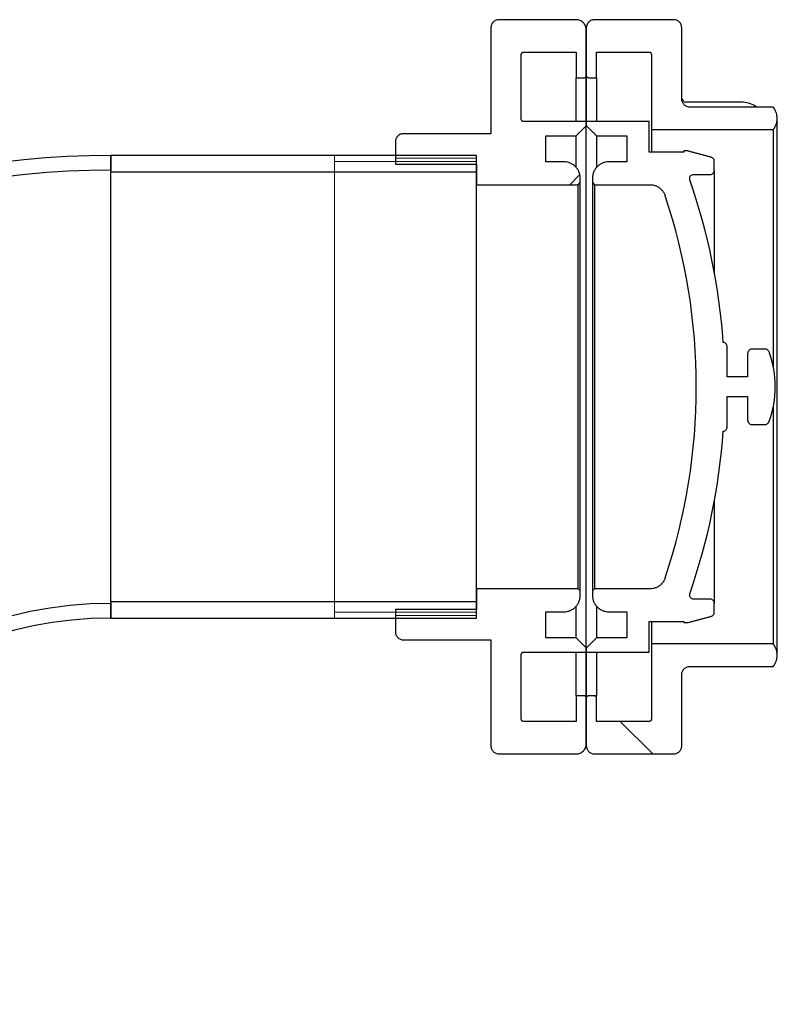
# Model space of a CAD drawing. Units: millimetres. Extents: x -4017 to 26917, y -810 to 8910.
# Drawn here: x -2500 to -2481, y 3511 to 3535 of the extents above; entities that cross this region are included whole.
import ezdxf

# ---------------------------------------------------------------- set-up
doc = ezdxf.new("R2010")
doc.units = ezdxf.units.MM
doc.header["$LTSCALE"] = 10
for name, color, linetype, lineweight in [('Schraffur (ISO)', 7, 'Continuous', 18), ('Sichtbar (ISO)', 7, 'Continuous', 25), ('Sichtbar schmal (ISO)', 7, 'Continuous', 18), ('Verdeckt (ISO)', 7, 'Continuous', 18)]:
    doc.layers.add(name, color=color, linetype=linetype, lineweight=lineweight)

msp = doc.modelspace()

# ---------------------------------------------------------------- hatches: boundary and pattern name
at = {"layer": 'Schraffur (ISO)'}
h = msp.add_hatch(dxfattribs=at)
h.set_pattern_fill('ANSI31', color=256, scale=254, style=0)
h.set_pattern_definition([(45, (0, 0), (-22.45064, 22.45064), [])])
edge = h.paths.add_edge_path()
edge.add_line((-2486.159, 3531.315), (-2486.609, 3531.315))
edge.add_line((-2486.609, 3531.315), (-2486.609, 3531.958))
edge.add_line((-2486.609, 3531.958), (-2485.859, 3531.958))
edge.add_line((-2485.859, 3531.958), (-2485.609, 3532.208))
edge.add_line((-2485.609, 3532.208), (-2485.609, 3532.209))
edge.add_line((-2485.609, 3532.209), (-2485.609, 3532.309))
edge.add_line((-2485.609, 3532.309), (-2487.159, 3532.309))
edge.add_spline(control_points=[(-2487.159, 3532.309), (-2487.165, 3532.309), (-2487.172, 3532.31), (-2487.183, 3532.315), (-2487.19, 3532.319), (-2487.198, 3532.328), (-2487.202, 3532.334), (-2487.207, 3532.345), (-2487.209, 3532.353), (-2487.209, 3532.359)], knot_values=[0.14831, 0.14831, 0.14831, 0.14831, 0.166805, 0.166805, 0.185327, 0.185327, 0.203883, 0.203883, 0.222465, 0.222465, 0.222465, 0.222465], degree=3, periodic=0)
edge.add_line((-2487.209, 3532.359), (-2487.209, 3533.963))
edge.add_spline(control_points=[(-2487.209, 3533.963), (-2487.209, 3533.969), (-2487.207, 3533.976), (-2487.202, 3533.987), (-2487.198, 3533.994), (-2487.19, 3534.002), (-2487.183, 3534.006), (-2487.172, 3534.011), (-2487.165, 3534.013), (-2487.159, 3534.013)], knot_values=[-0.074117, -0.074117, -0.074117, -0.074117, -0.055559, -0.055559, -0.03702, -0.03702, -0.018501, -0.018501, 0, 0, 0, 0], degree=3, periodic=0)
edge.add_line((-2487.159, 3534.013), (-2485.859, 3534.013))
edge.add_line((-2485.859, 3534.013), (-2485.859, 3533.386))
edge.add_line((-2485.859, 3533.386), (-2485.659, 3533.386))
edge.add_spline(control_points=[(-2485.659, 3533.386), (-2485.652, 3533.386), (-2485.645, 3533.388), (-2485.634, 3533.393), (-2485.628, 3533.397), (-2485.619, 3533.405), (-2485.615, 3533.412), (-2485.61, 3533.423), (-2485.609, 3533.43), (-2485.609, 3533.436)], knot_values=[0.148254, 0.148254, 0.148254, 0.148254, 0.166753, 0.166753, 0.185273, 0.185273, 0.203817, 0.203817, 0.222381, 0.222381, 0.222381, 0.222381], degree=3, periodic=0)
edge.add_line((-2485.609, 3533.436), (-2485.609, 3534.564))
edge.add_spline(control_points=[(-2485.609, 3534.564), (-2485.609, 3534.594), (-2485.616, 3534.631), (-2485.64, 3534.688), (-2485.66, 3534.719), (-2485.704, 3534.762), (-2485.735, 3534.783), (-2485.792, 3534.807), (-2485.828, 3534.814), (-2485.859, 3534.814)], knot_values=[-0.370533, -0.370533, -0.370533, -0.370533, -0.277777, -0.277777, -0.185101, -0.185101, -0.092514, -0.092514, 0, 0, 0, 0], degree=3, periodic=0)
edge.add_line((-2485.859, 3534.814), (-2487.759, 3534.814))
edge.add_spline(control_points=[(-2487.759, 3534.814), (-2487.783, 3534.814), (-2487.812, 3534.808), (-2487.858, 3534.789), (-2487.883, 3534.773), (-2487.917, 3534.738), (-2487.934, 3534.713), (-2487.953, 3534.667), (-2487.959, 3534.638), (-2487.959, 3534.614)], knot_values=[0, 0, 0, 0, 0.074011, 0.074011, 0.148081, 0.148081, 0.222222, 0.222222, 0.296425, 0.296425, 0.296425, 0.296425], degree=3, periodic=0)
edge.add_line((-2487.959, 3534.614), (-2487.959, 3532.008))
edge.add_line((-2487.959, 3532.008), (-2490.109, 3532.008))
edge.add_spline(control_points=[(-2490.109, 3532.008), (-2490.133, 3532.008), (-2490.162, 3532.002), (-2490.208, 3531.983), (-2490.233, 3531.967), (-2490.267, 3531.932), (-2490.284, 3531.907), (-2490.303, 3531.861), (-2490.309, 3531.832), (-2490.309, 3531.807)], knot_values=[0, 0, 0, 0, 0.073971, 0.073971, 0.148063, 0.148063, 0.222308, 0.222308, 0.296687, 0.296687, 0.296687, 0.296687], degree=3, periodic=0)
edge.add_line((-2490.309, 3531.807), (-2490.309, 3531.471))
edge.add_line((-2490.309, 3531.471), (-2490.309, 3531.407))
edge.add_line((-2490.309, 3531.407), (-2490.309, 3531.322))
edge.add_line((-2490.309, 3531.322), (-2490.309, 3531.259))
edge.add_line((-2490.309, 3531.259), (-2488.309, 3531.259))
edge.add_line((-2488.309, 3531.259), (-2488.309, 3531.069))
edge.add_line((-2488.309, 3531.069), (-2488.309, 3530.753))
edge.add_line((-2488.309, 3530.753), (-2485.809, 3530.753))
edge.add_line((-2485.809, 3530.753), (-2485.759, 3530.803))
edge.add_line((-2485.759, 3530.803), (-2485.759, 3530.913))
edge.add_spline(control_points=[(-2485.759, 3530.913), (-2485.759, 3530.938), (-2485.761, 3530.965), (-2485.772, 3531.019), (-2485.78, 3531.045), (-2485.799, 3531.09), (-2485.811, 3531.114), (-2485.841, 3531.159), (-2485.859, 3531.18), (-2485.893, 3531.215), (-2485.914, 3531.233), (-2485.959, 3531.263), (-2485.983, 3531.275), (-2486.029, 3531.294), (-2486.054, 3531.302), (-2486.107, 3531.313), (-2486.134, 3531.315), (-2486.159, 3531.315)], knot_values=[-0.593699, -0.593699, -0.593699, -0.593699, -0.519202, -0.519202, -0.444704, -0.444704, -0.370401, -0.370401, -0.296098, -0.296098, -0.221997, -0.221997, -0.147895, -0.147895, -0.073948, -0.073948, 0, 0, 0, 0], degree=3, periodic=0)
edge = h.paths.add_edge_path()
edge.add_line((-2486.609, 3520.24), (-2486.159, 3520.24))
edge.add_spline(control_points=[(-2486.159, 3520.24), (-2486.134, 3520.24), (-2486.107, 3520.243), (-2486.054, 3520.253), (-2486.029, 3520.261), (-2485.983, 3520.28), (-2485.959, 3520.293), (-2485.914, 3520.323), (-2485.893, 3520.34), (-2485.859, 3520.375), (-2485.841, 3520.396), (-2485.811, 3520.441), (-2485.799, 3520.465), (-2485.78, 3520.511), (-2485.772, 3520.537), (-2485.761, 3520.59), (-2485.759, 3520.617), (-2485.759, 3520.642)], knot_values=[0, 0, 0, 0, 0.073948, 0.073948, 0.147895, 0.147895, 0.221997, 0.221997, 0.296098, 0.296098, 0.370401, 0.370401, 0.444704, 0.444704, 0.519202, 0.519202, 0.593699, 0.593699, 0.593699, 0.593699], degree=3, periodic=0)
edge.add_line((-2485.759, 3520.642), (-2485.759, 3520.753))
edge.add_line((-2485.759, 3520.753), (-2485.809, 3520.803))
edge.add_line((-2485.809, 3520.803), (-2488.309, 3520.803))
edge.add_line((-2488.309, 3520.803), (-2488.309, 3520.486))
edge.add_line((-2488.309, 3520.486), (-2488.309, 3520.297))
edge.add_line((-2488.309, 3520.297), (-2490.309, 3520.297))
edge.add_line((-2490.309, 3520.297), (-2490.309, 3520.233))
edge.add_line((-2490.309, 3520.233), (-2490.309, 3520.149))
edge.add_line((-2490.309, 3520.149), (-2490.309, 3520.085))
edge.add_line((-2490.309, 3520.085), (-2490.309, 3519.748))
edge.add_spline(control_points=[(-2490.309, 3519.748), (-2490.309, 3519.724), (-2490.303, 3519.694), (-2490.284, 3519.649), (-2490.267, 3519.624), (-2490.233, 3519.589), (-2490.208, 3519.573), (-2490.162, 3519.554), (-2490.133, 3519.548), (-2490.109, 3519.548)], knot_values=[-0.296687, -0.296687, -0.296687, -0.296687, -0.222308, -0.222308, -0.148063, -0.148063, -0.073971, -0.073971, 0, 0, 0, 0], degree=3, periodic=0)
edge.add_line((-2490.109, 3519.548), (-2487.959, 3519.548))
edge.add_line((-2487.959, 3519.548), (-2487.959, 3516.942))
edge.add_spline(control_points=[(-2487.959, 3516.942), (-2487.959, 3516.917), (-2487.953, 3516.888), (-2487.934, 3516.842), (-2487.917, 3516.818), (-2487.883, 3516.783), (-2487.858, 3516.766), (-2487.812, 3516.747), (-2487.783, 3516.742), (-2487.759, 3516.742)], knot_values=[-0.296425, -0.296425, -0.296425, -0.296425, -0.222222, -0.222222, -0.148081, -0.148081, -0.074011, -0.074011, 0, 0, 0, 0], degree=3, periodic=0)
edge.add_line((-2487.759, 3516.742), (-2485.859, 3516.742))
edge.add_spline(control_points=[(-2485.859, 3516.742), (-2485.828, 3516.742), (-2485.792, 3516.749), (-2485.735, 3516.772), (-2485.704, 3516.793), (-2485.66, 3516.837), (-2485.64, 3516.868), (-2485.616, 3516.925), (-2485.609, 3516.961), (-2485.609, 3516.992)], knot_values=[0, 0, 0, 0, 0.092514, 0.092514, 0.185101, 0.185101, 0.277777, 0.277777, 0.370533, 0.370533, 0.370533, 0.370533], degree=3, periodic=0)
edge.add_line((-2485.609, 3516.992), (-2485.609, 3518.119))
edge.add_spline(control_points=[(-2485.609, 3518.119), (-2485.609, 3518.125), (-2485.61, 3518.133), (-2485.615, 3518.144), (-2485.619, 3518.15), (-2485.628, 3518.159), (-2485.634, 3518.163), (-2485.645, 3518.168), (-2485.652, 3518.169), (-2485.659, 3518.169)], knot_values=[0.074127, 0.074127, 0.074127, 0.074127, 0.092691, 0.092691, 0.111235, 0.111235, 0.129755, 0.129755, 0.148254, 0.148254, 0.148254, 0.148254], degree=3, periodic=0)
edge.add_line((-2485.659, 3518.169), (-2485.859, 3518.169))
edge.add_line((-2485.859, 3518.169), (-2485.859, 3517.543))
edge.add_line((-2485.859, 3517.543), (-2487.159, 3517.543))
edge.add_spline(control_points=[(-2487.159, 3517.543), (-2487.165, 3517.543), (-2487.172, 3517.544), (-2487.183, 3517.549), (-2487.19, 3517.553), (-2487.198, 3517.562), (-2487.202, 3517.568), (-2487.207, 3517.58), (-2487.209, 3517.587), (-2487.209, 3517.593)], knot_values=[0, 0, 0, 0, 0.018501, 0.018501, 0.03702, 0.03702, 0.055559, 0.055559, 0.074117, 0.074117, 0.074117, 0.074117], degree=3, periodic=0)
edge.add_line((-2487.209, 3517.593), (-2487.209, 3519.197))
edge.add_spline(control_points=[(-2487.209, 3519.197), (-2487.209, 3519.203), (-2487.207, 3519.21), (-2487.202, 3519.222), (-2487.198, 3519.228), (-2487.19, 3519.237), (-2487.183, 3519.241), (-2487.172, 3519.245), (-2487.165, 3519.247), (-2487.159, 3519.247)], knot_values=[0.074154, 0.074154, 0.074154, 0.074154, 0.092737, 0.092737, 0.111292, 0.111292, 0.129815, 0.129815, 0.14831, 0.14831, 0.14831, 0.14831], degree=3, periodic=0)
edge.add_line((-2487.159, 3519.247), (-2485.609, 3519.247))
edge.add_line((-2485.609, 3519.247), (-2485.609, 3519.347))
edge.add_line((-2485.609, 3519.347), (-2485.609, 3519.347))
edge.add_line((-2485.609, 3519.347), (-2485.859, 3519.598))
edge.add_line((-2485.859, 3519.598), (-2486.609, 3519.598))
edge.add_line((-2486.609, 3519.598), (-2486.609, 3520.24))
h = msp.add_hatch(dxfattribs=at)
h.set_pattern_fill('ANSI31', color=256, scale=254, angle=90, style=0)
h.set_pattern_definition([(135, (0, 0), (-22.45064, -22.45064), [])])
edge = h.paths.add_edge_path()
edge.add_spline(control_points=[(-2484.059, 3534.013), (-2484.052, 3534.013), (-2484.045, 3534.011), (-2484.034, 3534.006), (-2484.028, 3534.002), (-2484.019, 3533.994), (-2484.015, 3533.987), (-2484.01, 3533.976), (-2484.009, 3533.969), (-2484.009, 3533.963)], knot_values=[0, 0, 0, 0, 0.018501, 0.018501, 0.03702, 0.03702, 0.055559, 0.055559, 0.074117, 0.074117, 0.074117, 0.074117], degree=3, periodic=0)
edge.add_line((-2484.009, 3533.963), (-2484.009, 3532.108))
edge.add_line((-2484.009, 3532.108), (-2481.01, 3532.108))
edge.add_spline(control_points=[(-2481.01, 3532.108), (-2480.999, 3532.12), (-2480.989, 3532.134), (-2480.964, 3532.171), (-2480.951, 3532.197), (-2480.931, 3532.245), (-2480.922, 3532.273), (-2480.911, 3532.329), (-2480.909, 3532.358), (-2480.909, 3532.41), (-2480.911, 3532.439), (-2480.922, 3532.495), (-2480.931, 3532.523), (-2480.951, 3532.571), (-2480.964, 3532.597), (-2480.989, 3532.634), (-2480.999, 3532.647), (-2481.01, 3532.66)], knot_values=[1.605989, 1.605989, 1.605989, 1.605989, 1.651461, 1.651461, 1.730208, 1.730208, 1.80906, 1.80906, 1.887912, 1.887912, 1.96675, 1.96675, 2.045588, 2.045588, 2.124303, 2.124303, 2.169781, 2.169781, 2.169781, 2.169781], degree=3, periodic=0)
edge.add_line((-2481.01, 3532.66), (-2483.059, 3532.66))
edge.add_spline(control_points=[(-2483.059, 3532.66), (-2483.083, 3532.66), (-2483.112, 3532.665), (-2483.158, 3532.684), (-2483.183, 3532.701), (-2483.218, 3532.736), (-2483.234, 3532.761), (-2483.253, 3532.806), (-2483.259, 3532.835), (-2483.259, 3532.86)], knot_values=[0.593123, 0.593123, 0.593123, 0.593123, 0.667158, 0.667158, 0.741292, 0.741292, 0.815447, 0.815447, 0.889693, 0.889693, 0.889693, 0.889693], degree=3, periodic=0)
edge.add_line((-2483.259, 3532.86), (-2483.259, 3534.614))
edge.add_spline(control_points=[(-2483.259, 3534.614), (-2483.259, 3534.638), (-2483.264, 3534.667), (-2483.283, 3534.713), (-2483.3, 3534.738), (-2483.335, 3534.773), (-2483.359, 3534.789), (-2483.405, 3534.808), (-2483.434, 3534.814), (-2483.459, 3534.814)], knot_values=[-0.296425, -0.296425, -0.296425, -0.296425, -0.222251, -0.222251, -0.148139, -0.148139, -0.074041, -0.074041, 0, 0, 0, 0], degree=3, periodic=0)
edge.add_line((-2483.459, 3534.814), (-2485.409, 3534.814))
edge.add_spline(control_points=[(-2485.409, 3534.814), (-2485.433, 3534.814), (-2485.462, 3534.808), (-2485.508, 3534.789), (-2485.533, 3534.773), (-2485.567, 3534.738), (-2485.584, 3534.713), (-2485.603, 3534.667), (-2485.609, 3534.638), (-2485.609, 3534.614)], knot_values=[0, 0, 0, 0, 0.074011, 0.074011, 0.148081, 0.148081, 0.222222, 0.222222, 0.296425, 0.296425, 0.296425, 0.296425], degree=3, periodic=0)
edge.add_line((-2485.609, 3534.614), (-2485.609, 3534.564))
edge.add_line((-2485.609, 3534.564), (-2485.609, 3533.436))
edge.add_spline(control_points=[(-2485.609, 3533.436), (-2485.609, 3533.43), (-2485.607, 3533.423), (-2485.602, 3533.412), (-2485.598, 3533.405), (-2485.59, 3533.397), (-2485.583, 3533.393), (-2485.572, 3533.388), (-2485.565, 3533.386), (-2485.559, 3533.386)], knot_values=[0.074127, 0.074127, 0.074127, 0.074127, 0.092691, 0.092691, 0.111235, 0.111235, 0.129755, 0.129755, 0.148254, 0.148254, 0.148254, 0.148254], degree=3, periodic=0)
edge.add_line((-2485.559, 3533.386), (-2485.359, 3533.386))
edge.add_line((-2485.359, 3533.386), (-2485.359, 3534.013))
edge.add_line((-2485.359, 3534.013), (-2484.059, 3534.013))
edge = h.paths.add_edge_path()
edge.add_spline(control_points=[(-2485.559, 3518.169), (-2485.565, 3518.169), (-2485.572, 3518.168), (-2485.583, 3518.163), (-2485.59, 3518.159), (-2485.598, 3518.15), (-2485.602, 3518.144), (-2485.607, 3518.133), (-2485.609, 3518.125), (-2485.609, 3518.119)], knot_values=[0.148254, 0.148254, 0.148254, 0.148254, 0.166753, 0.166753, 0.185273, 0.185273, 0.203817, 0.203817, 0.222381, 0.222381, 0.222381, 0.222381], degree=3, periodic=0)
edge.add_line((-2485.609, 3518.119), (-2485.609, 3516.992))
edge.add_line((-2485.609, 3516.992), (-2485.609, 3516.942))
edge.add_spline(control_points=[(-2485.609, 3516.942), (-2485.609, 3516.917), (-2485.603, 3516.888), (-2485.584, 3516.842), (-2485.567, 3516.818), (-2485.533, 3516.783), (-2485.508, 3516.766), (-2485.462, 3516.747), (-2485.433, 3516.742), (-2485.409, 3516.742)], knot_values=[-0.296425, -0.296425, -0.296425, -0.296425, -0.222222, -0.222222, -0.148081, -0.148081, -0.074011, -0.074011, 0, 0, 0, 0], degree=3, periodic=0)
edge.add_line((-2485.409, 3516.742), (-2483.459, 3516.742))
edge.add_spline(control_points=[(-2483.459, 3516.742), (-2483.434, 3516.742), (-2483.405, 3516.747), (-2483.359, 3516.766), (-2483.335, 3516.783), (-2483.3, 3516.818), (-2483.283, 3516.842), (-2483.264, 3516.888), (-2483.259, 3516.917), (-2483.259, 3516.942)], knot_values=[0, 0, 0, 0, 0.074041, 0.074041, 0.148139, 0.148139, 0.222251, 0.222251, 0.296425, 0.296425, 0.296425, 0.296425], degree=3, periodic=0)
edge.add_line((-2483.259, 3516.942), (-2483.259, 3518.695))
edge.add_spline(control_points=[(-2483.259, 3518.695), (-2483.259, 3518.72), (-2483.253, 3518.749), (-2483.234, 3518.795), (-2483.218, 3518.82), (-2483.183, 3518.855), (-2483.158, 3518.871), (-2483.112, 3518.89), (-2483.083, 3518.896), (-2483.059, 3518.896)], knot_values=[0.296553, 0.296553, 0.296553, 0.296553, 0.370798, 0.370798, 0.444954, 0.444954, 0.519088, 0.519088, 0.593123, 0.593123, 0.593123, 0.593123], degree=3, periodic=0)
edge.add_line((-2483.059, 3518.896), (-2481.01, 3518.896))
edge.add_spline(control_points=[(-2481.01, 3518.896), (-2480.999, 3518.908), (-2480.989, 3518.921), (-2480.964, 3518.959), (-2480.951, 3518.984), (-2480.931, 3519.033), (-2480.922, 3519.06), (-2480.911, 3519.117), (-2480.909, 3519.145), (-2480.909, 3519.198), (-2480.911, 3519.227), (-2480.922, 3519.283), (-2480.931, 3519.31), (-2480.951, 3519.359), (-2480.964, 3519.384), (-2480.989, 3519.422), (-2480.999, 3519.435), (-2481.01, 3519.447)], knot_values=[0.347369, 0.347369, 0.347369, 0.347369, 0.392847, 0.392847, 0.471562, 0.471562, 0.5504, 0.5504, 0.629238, 0.629238, 0.70809, 0.70809, 0.786942, 0.786942, 0.865689, 0.865689, 0.911161, 0.911161, 0.911161, 0.911161], degree=3, periodic=0)
edge.add_line((-2481.01, 3519.447), (-2484.009, 3519.447))
edge.add_line((-2484.009, 3519.447), (-2484.009, 3517.593))
edge.add_spline(control_points=[(-2484.009, 3517.593), (-2484.009, 3517.587), (-2484.01, 3517.58), (-2484.015, 3517.568), (-2484.019, 3517.562), (-2484.028, 3517.553), (-2484.034, 3517.549), (-2484.045, 3517.544), (-2484.052, 3517.543), (-2484.059, 3517.543)], knot_values=[-0.074117, -0.074117, -0.074117, -0.074117, -0.055559, -0.055559, -0.03702, -0.03702, -0.018501, -0.018501, 0, 0, 0, 0], degree=3, periodic=0)
edge.add_line((-2484.059, 3517.543), (-2485.359, 3517.543))
edge.add_line((-2485.359, 3517.543), (-2485.359, 3518.169))
edge.add_line((-2485.359, 3518.169), (-2485.559, 3518.169))
h = msp.add_hatch(dxfattribs=at)
h.set_pattern_fill('ANSI31', color=256, scale=254, angle=15, style=0)
h.set_pattern_definition([(60, (0, 0), (-27.4963, 15.875), [])])
h.paths.add_polyline_path([(-2497.309, 3520.085), (-2490.309, 3520.085), (-2488.309, 3520.085), (-2488.309, 3520.149), (-2488.309, 3520.233), (-2488.309, 3520.297), (-2488.309, 3520.486), (-2497.309, 3520.486), (-2497.309, 3520.446)])
h.paths.add_polyline_path([(-2488.309, 3531.471), (-2490.309, 3531.471), (-2497.309, 3531.471), (-2497.309, 3531.109), (-2497.309, 3531.069), (-2488.309, 3531.069), (-2488.309, 3531.259), (-2488.309, 3531.322), (-2488.309, 3531.407)])

# ---------------------------------------------------------------- linework, layer by layer
at = {"layer": 'Sichtbar (ISO)'}
for p, q in [((-2487.959, 3534.614), (-2487.959, 3532.008)), ((-2485.859, 3534.814), (-2487.759, 3534.814)), ((-2485.609, 3534.614), (-2485.609, 3533.436)), ((-2483.459, 3534.814), (-2485.409, 3534.814)), ((-2483.259, 3532.86), (-2483.259, 3534.614)), ((-2485.609, 3533.436), (-2485.609, 3534.564)), ((-2487.209, 3532.359), (-2487.209, 3533.963)), ((-2487.159, 3534.013), (-2485.859, 3534.013)), ((-2485.859, 3534.013), (-2485.859, 3533.386)), ((-2485.359, 3533.386), (-2485.359, 3534.013)), ((-2485.359, 3534.013), (-2484.059, 3534.013)), ((-2484.009, 3533.963), (-2484.009, 3532.108)), ((-2485.609, 3532.309), (-2485.609, 3533.436)), ((-2485.609, 3533.436), (-2485.609, 3532.309)), ((-2485.859, 3533.386), (-2485.659, 3533.386)), ((-2485.859, 3532.309), (-2485.859, 3533.386)), ((-2485.559, 3533.386), (-2485.359, 3533.386)), ((-2485.359, 3533.386), (-2485.359, 3532.309)), ((-2481.809, 3532.786), (-2483.159, 3532.786)), ((-2481.01, 3532.66), (-2483.059, 3532.66)), ((-2485.609, 3532.309), (-2487.159, 3532.309)), ((-2485.609, 3532.208), (-2485.609, 3532.309)), ((-2484.059, 3532.309), (-2485.609, 3532.309)), ((-2485.609, 3532.309), (-2485.609, 3532.209)), ((-2485.609, 3519.347), (-2485.609, 3532.208)), ((-2484.059, 3531.557), (-2484.059, 3532.309)), ((-2480.909, 3519.172), (-2480.909, 3532.384)), ((-2487.959, 3532.008), (-2490.109, 3532.008)), ((-2486.609, 3531.315), (-2486.609, 3531.958)), ((-2486.609, 3531.958), (-2485.859, 3531.958)), ((-2485.859, 3531.179), (-2485.859, 3531.958)), ((-2485.359, 3531.958), (-2484.609, 3531.958)), ((-2485.359, 3531.958), (-2485.359, 3531.18)), ((-2484.609, 3531.958), (-2484.609, 3531.316)), ((-2484.009, 3532.108), (-2481.01, 3532.108)), ((-2484.009, 3532.108), (-2484.009, 3531.557)), ((-2481.01, 3532.108), (-2481.01, 3526.279)), ((-2490.309, 3531.807), (-2490.309, 3531.259)), ((-2497.309, 3531.109), (-2497.309, 3531.471)), ((-2488.309, 3531.471), (-2497.309, 3531.471)), ((-2497.309, 3531.471), (-2497.309, 3531.069)), ((-2488.309, 3531.069), (-2488.309, 3531.471)), ((-2483.209, 3531.557), (-2484.059, 3531.557)), ((-2483.109, 3531.582), (-2483.209, 3531.582)), ((-2483.209, 3531.582), (-2483.209, 3531.557)), ((-2490.309, 3531.259), (-2488.309, 3531.259)), ((-2488.309, 3520.149), (-2488.309, 3531.407)), ((-2488.309, 3531.259), (-2488.309, 3530.753)), ((-2486.159, 3531.315), (-2486.609, 3531.315)), ((-2484.609, 3531.316), (-2485.059, 3531.316)), ((-2482.459, 3531.105), (-2482.459, 3531.33)), ((-2497.309, 3531.069), (-2488.309, 3531.069)), ((-2497.309, 3520.486), (-2497.309, 3531.069)), ((-2482.967, 3531.004), (-2482.559, 3531.004)), ((-2482.459, 3531.105), (-2482.459, 3528.591)), ((-2488.309, 3530.753), (-2485.809, 3530.753)), ((-2488.309, 3520.803), (-2488.309, 3530.753)), ((-2485.809, 3530.753), (-2485.759, 3530.803)), ((-2485.809, 3520.803), (-2485.809, 3530.753)), ((-2485.759, 3530.803), (-2485.759, 3530.913)), ((-2485.759, 3520.753), (-2485.759, 3530.803)), ((-2485.459, 3530.914), (-2485.459, 3530.804)), ((-2485.459, 3530.804), (-2485.409, 3530.753)), ((-2485.459, 3530.804), (-2485.459, 3520.752)), ((-2485.409, 3530.753), (-2484.047, 3530.753)), ((-2485.409, 3530.753), (-2485.409, 3520.802)), ((-2482.14, 3526.019), (-2482.14, 3526.76)), ((-2481.205, 3526.704), (-2481.54, 3526.704)), ((-2481.64, 3526.589), (-2481.64, 3526.019)), ((-2481.64, 3526.019), (-2482.14, 3526.019)), ((-2482.14, 3524.795), (-2482.14, 3525.536)), ((-2482.14, 3525.536), (-2481.64, 3525.536)), ((-2481.64, 3525.536), (-2481.64, 3524.966)), ((-2481.01, 3525.276), (-2481.01, 3519.447)), ((-2481.54, 3524.851), (-2481.205, 3524.851)), ((-2482.459, 3522.964), (-2482.459, 3520.451)), ((-2485.809, 3520.803), (-2488.309, 3520.803)), ((-2488.309, 3520.803), (-2488.309, 3520.297)), ((-2485.759, 3520.753), (-2485.809, 3520.803)), ((-2485.409, 3520.802), (-2485.459, 3520.752)), ((-2484.047, 3520.802), (-2485.409, 3520.802)), ((-2485.759, 3520.642), (-2485.759, 3520.753)), ((-2485.459, 3520.752), (-2485.459, 3520.641)), ((-2482.559, 3520.551), (-2482.967, 3520.551)), ((-2488.309, 3520.486), (-2497.309, 3520.486)), ((-2497.309, 3520.486), (-2497.309, 3520.085)), ((-2497.309, 3520.085), (-2497.309, 3520.446)), ((-2488.309, 3520.085), (-2488.309, 3520.486)), ((-2485.859, 3519.598), (-2485.859, 3520.376)), ((-2485.359, 3520.376), (-2485.359, 3519.597)), ((-2482.459, 3520.226), (-2482.459, 3520.451)), ((-2497.309, 3520.085), (-2488.309, 3520.085)), ((-2488.309, 3520.297), (-2490.309, 3520.297)), ((-2490.309, 3520.297), (-2490.309, 3519.748)), ((-2486.609, 3520.24), (-2486.159, 3520.24)), ((-2486.609, 3519.598), (-2486.609, 3520.24)), ((-2485.059, 3520.24), (-2484.609, 3520.24)), ((-2484.609, 3520.24), (-2484.609, 3519.597)), ((-2484.059, 3519.246), (-2484.059, 3519.999)), ((-2484.059, 3519.999), (-2483.209, 3519.999)), ((-2484.009, 3519.999), (-2484.009, 3519.447)), ((-2483.209, 3519.999), (-2483.209, 3519.974)), ((-2483.209, 3519.974), (-2483.109, 3519.974)), ((-2485.859, 3519.598), (-2486.609, 3519.598)), ((-2484.609, 3519.597), (-2485.359, 3519.597)), ((-2490.109, 3519.548), (-2487.959, 3519.548)), ((-2487.959, 3519.548), (-2487.959, 3516.942)), ((-2485.609, 3519.247), (-2485.609, 3519.347)), ((-2485.609, 3519.347), (-2485.609, 3519.246)), ((-2481.01, 3519.447), (-2484.009, 3519.447)), ((-2484.009, 3519.447), (-2484.009, 3517.593)), ((-2487.209, 3517.593), (-2487.209, 3519.197)), ((-2487.159, 3519.247), (-2485.609, 3519.247)), ((-2485.859, 3518.169), (-2485.859, 3519.247)), ((-2485.609, 3518.119), (-2485.609, 3519.246)), ((-2485.609, 3519.246), (-2485.609, 3518.119)), ((-2485.609, 3519.246), (-2484.059, 3519.246)), ((-2485.359, 3519.246), (-2485.359, 3518.169)), ((-2483.059, 3518.896), (-2481.01, 3518.896)), ((-2483.259, 3516.942), (-2483.259, 3518.695)), ((-2485.659, 3518.169), (-2485.859, 3518.169)), ((-2485.859, 3518.169), (-2485.859, 3517.543)), ((-2485.359, 3518.169), (-2485.559, 3518.169)), ((-2485.359, 3517.543), (-2485.359, 3518.169)), ((-2485.609, 3516.992), (-2485.609, 3518.119)), ((-2485.609, 3518.119), (-2485.609, 3516.942)), ((-2485.859, 3517.543), (-2487.159, 3517.543)), ((-2484.059, 3517.543), (-2485.359, 3517.543)), ((-2487.759, 3516.742), (-2485.859, 3516.742)), ((-2485.409, 3516.742), (-2483.459, 3516.742))]:
    msp.add_line(p, q, dxfattribs=at)
for centre, radius, start, end in [((-2483.159, 3532.886), 0.1, 180, 270), ((-2497.309, 3510.578), 20.893, 90, 180), ((-2497.309, 3510.578), 20.532, 90, 180), ((-2497.708, 3525.778), 15.506, 4.0438, 19.1747), ((-2497.708, 3525.778), 14.806, 341.4849, 18.5151), ((-2483.409, 3525.778), 2.451, 339.5228, 20.4772), ((-2497.708, 3525.778), 15.506, 340.8253, 355.9562), ((-2497.309, 3510.578), 9.868, 90, 180), ((-2497.309, 3510.578), 9.507, 90, 180)]:
    msp.add_arc(centre, radius, start, end, dxfattribs=at)
for points, knots in [([(-2487.759, 3534.814), (-2487.783, 3534.814), (-2487.812, 3534.808), (-2487.858, 3534.789), (-2487.883, 3534.773), (-2487.917, 3534.738), (-2487.934, 3534.713), (-2487.953, 3534.667), (-2487.959, 3534.638), (-2487.959, 3534.614)], [0, 0, 0, 0, 0.0740115, 0.0740115, 0.1480808, 0.1480808, 0.2222218, 0.2222218, 0.296425, 0.296425, 0.296425, 0.296425]), ([(-2485.609, 3534.564), (-2485.609, 3534.594), (-2485.616, 3534.631), (-2485.64, 3534.688), (-2485.66, 3534.719), (-2485.704, 3534.762), (-2485.735, 3534.783), (-2485.792, 3534.807), (-2485.828, 3534.814), (-2485.859, 3534.814)], [-0.3705332, -0.3705332, -0.3705332, -0.3705332, -0.2777774, -0.2777774, -0.1851007, -0.1851007, -0.0925142, -0.0925142, 0, 0, 0, 0]), ([(-2485.409, 3534.814), (-2485.433, 3534.814), (-2485.462, 3534.808), (-2485.508, 3534.789), (-2485.533, 3534.773), (-2485.567, 3534.738), (-2485.584, 3534.713), (-2485.603, 3534.667), (-2485.609, 3534.638), (-2485.609, 3534.614)], [0, 0, 0, 0, 0.0740115, 0.0740115, 0.1480808, 0.1480808, 0.2222218, 0.2222218, 0.296425, 0.296425, 0.296425, 0.296425]), ([(-2483.259, 3534.614), (-2483.259, 3534.638), (-2483.264, 3534.667), (-2483.283, 3534.713), (-2483.3, 3534.738), (-2483.335, 3534.773), (-2483.359, 3534.789), (-2483.405, 3534.808), (-2483.434, 3534.814), (-2483.459, 3534.814)], [-0.296425, -0.296425, -0.296425, -0.296425, -0.2222512, -0.2222512, -0.1481394, -0.1481394, -0.0740407, -0.0740407, 0, 0, 0, 0]), ([(-2487.209, 3533.963), (-2487.209, 3533.969), (-2487.207, 3533.976), (-2487.202, 3533.987), (-2487.198, 3533.994), (-2487.19, 3534.002), (-2487.183, 3534.006), (-2487.172, 3534.011), (-2487.165, 3534.013), (-2487.159, 3534.013)], [-0.07411681, -0.07411681, -0.07411681, -0.07411681, -0.05555933, -0.05555933, -0.03701963, -0.03701963, -0.01850111, -0.01850111, 0, 0, 0, 0]), ([(-2484.059, 3534.013), (-2484.052, 3534.013), (-2484.045, 3534.011), (-2484.034, 3534.006), (-2484.028, 3534.002), (-2484.019, 3533.994), (-2484.015, 3533.987), (-2484.01, 3533.976), (-2484.009, 3533.969), (-2484.009, 3533.963)], [0, 0, 0, 0, 0.01850111, 0.01850111, 0.03701963, 0.03701963, 0.05555933, 0.05555933, 0.07411681, 0.07411681, 0.07411681, 0.07411681]), ([(-2485.659, 3533.386), (-2485.652, 3533.386), (-2485.645, 3533.388), (-2485.634, 3533.393), (-2485.628, 3533.397), (-2485.619, 3533.405), (-2485.615, 3533.412), (-2485.61, 3533.423), (-2485.609, 3533.43), (-2485.609, 3533.436)], [0.14825394, 0.14825394, 0.14825394, 0.14825394, 0.16675329, 0.16675329, 0.185273, 0.185273, 0.20381718, 0.20381718, 0.22238135, 0.22238135, 0.22238135, 0.22238135]), ([(-2485.609, 3533.436), (-2485.609, 3533.43), (-2485.607, 3533.423), (-2485.602, 3533.412), (-2485.598, 3533.405), (-2485.59, 3533.397), (-2485.583, 3533.393), (-2485.572, 3533.388), (-2485.565, 3533.386), (-2485.559, 3533.386)], [0.07412653, 0.07412653, 0.07412653, 0.07412653, 0.0926907, 0.0926907, 0.11123488, 0.11123488, 0.12975459, 0.12975459, 0.14825394, 0.14825394, 0.14825394, 0.14825394]), ([(-2483.059, 3532.66), (-2483.083, 3532.66), (-2483.112, 3532.665), (-2483.158, 3532.684), (-2483.183, 3532.701), (-2483.218, 3532.736), (-2483.234, 3532.761), (-2483.253, 3532.806), (-2483.259, 3532.835), (-2483.259, 3532.86)], [0.5931229, 0.5931229, 0.5931229, 0.5931229, 0.6671577, 0.6671577, 0.7412922, 0.7412922, 0.8154474, 0.8154474, 0.8896932, 0.8896932, 0.8896932, 0.8896932]), ([(-2481.413, 3532.66), (-2481.425, 3532.669), (-2481.438, 3532.678), (-2481.501, 3532.717), (-2481.556, 3532.742), (-2481.672, 3532.775), (-2481.732, 3532.785), (-2481.798, 3532.786), (-2481.804, 3532.786), (-2481.809, 3532.786)], [3.9743996, 3.9743996, 3.9743996, 3.9743996, 4.0576879, 4.0576879, 4.3718472, 4.3718472, 4.6860065, 4.6860065, 4.712389, 4.712389, 4.712389, 4.712389]), ([(-2481.01, 3532.108), (-2480.999, 3532.12), (-2480.989, 3532.134), (-2480.964, 3532.171), (-2480.951, 3532.197), (-2480.931, 3532.245), (-2480.922, 3532.273), (-2480.911, 3532.329), (-2480.909, 3532.358), (-2480.909, 3532.41), (-2480.911, 3532.439), (-2480.922, 3532.495), (-2480.931, 3532.523), (-2480.951, 3532.571), (-2480.964, 3532.597), (-2480.989, 3532.634), (-2480.999, 3532.647), (-2481.01, 3532.66)], [1.6059887, 1.6059887, 1.6059887, 1.6059887, 1.6514613, 1.6514613, 1.7302082, 1.7302082, 1.80906, 1.80906, 1.8879118, 1.8879118, 1.9667497, 1.9667497, 2.0455877, 2.0455877, 2.1243026, 2.1243026, 2.1697811, 2.1697811, 2.1697811, 2.1697811]), ([(-2487.159, 3532.309), (-2487.165, 3532.309), (-2487.172, 3532.31), (-2487.183, 3532.315), (-2487.19, 3532.319), (-2487.198, 3532.328), (-2487.202, 3532.334), (-2487.207, 3532.345), (-2487.209, 3532.353), (-2487.209, 3532.359)], [0.14830975, 0.14830975, 0.14830975, 0.14830975, 0.16680459, 0.16680459, 0.18532705, 0.18532705, 0.20388267, 0.20388267, 0.22246532, 0.22246532, 0.22246532, 0.22246532]), ([(-2490.109, 3532.008), (-2490.133, 3532.008), (-2490.162, 3532.002), (-2490.208, 3531.983), (-2490.233, 3531.967), (-2490.267, 3531.932), (-2490.284, 3531.907), (-2490.303, 3531.861), (-2490.309, 3531.832), (-2490.309, 3531.807)], [0, 0, 0, 0, 0.0739707, 0.0739707, 0.1480629, 0.1480629, 0.2223075, 0.2223075, 0.2966871, 0.2966871, 0.2966871, 0.2966871]), ([(-2485.759, 3530.913), (-2485.759, 3530.938), (-2485.761, 3530.965), (-2485.772, 3531.019), (-2485.78, 3531.045), (-2485.799, 3531.09), (-2485.811, 3531.114), (-2485.841, 3531.159), (-2485.859, 3531.18), (-2485.893, 3531.215), (-2485.914, 3531.233), (-2485.959, 3531.263), (-2485.983, 3531.275), (-2486.029, 3531.294), (-2486.054, 3531.302), (-2486.107, 3531.313), (-2486.134, 3531.315), (-2486.159, 3531.315)], [-0.5936993, -0.5936993, -0.5936993, -0.5936993, -0.5192017, -0.5192017, -0.4447042, -0.4447042, -0.370401, -0.370401, -0.2960979, -0.2960979, -0.2219965, -0.2219965, -0.1478951, -0.1478951, -0.0739475, -0.0739475, 0, 0, 0, 0]), ([(-2485.059, 3531.316), (-2485.083, 3531.316), (-2485.11, 3531.313), (-2485.163, 3531.303), (-2485.189, 3531.295), (-2485.234, 3531.276), (-2485.258, 3531.263), (-2485.303, 3531.233), (-2485.324, 3531.216), (-2485.359, 3531.181), (-2485.376, 3531.16), (-2485.406, 3531.115), (-2485.419, 3531.091), (-2485.438, 3531.045), (-2485.446, 3531.019), (-2485.456, 3530.966), (-2485.459, 3530.939), (-2485.459, 3530.914)], [0, 0, 0, 0, 0.0739499, 0.0739499, 0.1478997, 0.1478997, 0.2219999, 0.2219999, 0.2961001, 0.2961001, 0.3703973, 0.3703973, 0.4446946, 0.4446946, 0.5191818, 0.5191818, 0.5936689, 0.5936689, 0.5936689, 0.5936689]), ([(-2482.459, 3531.33), (-2482.459, 3531.342), (-2482.462, 3531.357), (-2482.471, 3531.38), (-2482.479, 3531.392), (-2482.497, 3531.41), (-2482.509, 3531.418), (-2482.524, 3531.424), (-2482.528, 3531.426), (-2482.533, 3531.427)], [0.4451723, 0.4451723, 0.4451723, 0.4451723, 0.4823884, 0.4823884, 0.5195279, 0.5195279, 0.5565785, 0.5565785, 0.5690283, 0.5690283, 0.5690283, 0.5690283]), ([(-2483.062, 3530.871), (-2483.065, 3530.881), (-2483.067, 3530.893), (-2483.067, 3530.916), (-2483.064, 3530.931), (-2483.055, 3530.954), (-2483.047, 3530.966), (-2483.029, 3530.984), (-2483.017, 3530.992), (-2482.994, 3531.002), (-2482.979, 3531.004), (-2482.967, 3531.004)], [-0.1800729, -0.1800729, -0.1800729, -0.1800729, -0.1484342, -0.1484342, -0.1111851, -0.1111851, -0.0740259, -0.0740259, -0.0369708, -0.0369708, 0, 0, 0, 0]), ([(-2482.559, 3531.004), (-2482.546, 3531.004), (-2482.532, 3531.007), (-2482.509, 3531.017), (-2482.497, 3531.025), (-2482.479, 3531.043), (-2482.471, 3531.055), (-2482.462, 3531.078), (-2482.459, 3531.092), (-2482.459, 3531.105)], [0.296829, 0.296829, 0.296829, 0.296829, 0.3338011, 0.3338011, 0.3708572, 0.3708572, 0.4080132, 0.4080132, 0.4452486, 0.4452486, 0.4452486, 0.4452486]), ([(-2484.047, 3530.753), (-2484.022, 3530.753), (-2483.996, 3530.751), (-2483.943, 3530.74), (-2483.917, 3530.732), (-2483.871, 3530.713), (-2483.847, 3530.701), (-2483.803, 3530.671), (-2483.782, 3530.653), (-2483.747, 3530.618), (-2483.73, 3530.597), (-2483.7, 3530.552), (-2483.687, 3530.528), (-2483.674, 3530.497), (-2483.671, 3530.488), (-2483.668, 3530.48)], [0, 0, 0, 0, 0.0739258, 0.0739258, 0.1478516, 0.1478516, 0.2219636, 0.2219636, 0.2960755, 0.2960755, 0.3704337, 0.3704337, 0.4447919, 0.4447919, 0.4716327, 0.4716327, 0.4716327, 0.4716327]), ([(-2482.14, 3526.76), (-2482.14, 3526.774), (-2482.143, 3526.791), (-2482.152, 3526.816), (-2482.16, 3526.829), (-2482.178, 3526.849), (-2482.19, 3526.858), (-2482.213, 3526.868), (-2482.228, 3526.871), (-2482.24, 3526.871)], [-0.156293, -0.156293, -0.156293, -0.156293, -0.1146649, -0.1146649, -0.0755035, -0.0755035, -0.0368041, -0.0368041, 0, 0, 0, 0]), ([(-2481.54, 3526.704), (-2481.552, 3526.704), (-2481.566, 3526.701), (-2481.588, 3526.691), (-2481.6, 3526.682), (-2481.618, 3526.663), (-2481.626, 3526.649), (-2481.637, 3526.622), (-2481.64, 3526.604), (-2481.64, 3526.589)], [0, 0, 0, 0, 0.0354388, 0.0354388, 0.0732603, 0.0732603, 0.1145193, 0.1145193, 0.1596524, 0.1596524, 0.1596524, 0.1596524]), ([(-2481.113, 3526.635), (-2481.117, 3526.647), (-2481.125, 3526.661), (-2481.143, 3526.681), (-2481.155, 3526.69), (-2481.178, 3526.701), (-2481.192, 3526.704), (-2481.205, 3526.704)], [-0.1153743, -0.1153743, -0.1153743, -0.1153743, -0.0760786, -0.0760786, -0.0367274, -0.0367274, 0, 0, 0, 0]), ([(-2481.64, 3524.966), (-2481.64, 3524.951), (-2481.637, 3524.934), (-2481.626, 3524.907), (-2481.618, 3524.893), (-2481.6, 3524.873), (-2481.588, 3524.864), (-2481.566, 3524.854), (-2481.552, 3524.851), (-2481.54, 3524.851)], [-0.1596524, -0.1596524, -0.1596524, -0.1596524, -0.1145193, -0.1145193, -0.0732603, -0.0732603, -0.0354388, -0.0354388, 0, 0, 0, 0]), ([(-2481.205, 3524.851), (-2481.192, 3524.851), (-2481.178, 3524.855), (-2481.155, 3524.865), (-2481.143, 3524.875), (-2481.125, 3524.895), (-2481.117, 3524.908), (-2481.113, 3524.92)], [0, 0, 0, 0, 0.0367274, 0.0367274, 0.0760786, 0.0760786, 0.1153743, 0.1153743, 0.1153743, 0.1153743]), ([(-2482.24, 3524.684), (-2482.228, 3524.684), (-2482.213, 3524.687), (-2482.19, 3524.698), (-2482.178, 3524.707), (-2482.16, 3524.726), (-2482.152, 3524.74), (-2482.143, 3524.765), (-2482.14, 3524.781), (-2482.14, 3524.795)], [0, 0, 0, 0, 0.0368041, 0.0368041, 0.0755035, 0.0755035, 0.1146649, 0.1146649, 0.156293, 0.156293, 0.156293, 0.156293]), ([(-2483.668, 3521.076), (-2483.671, 3521.067), (-2483.674, 3521.058), (-2483.687, 3521.027), (-2483.7, 3521.003), (-2483.73, 3520.958), (-2483.747, 3520.937), (-2483.782, 3520.902), (-2483.803, 3520.885), (-2483.847, 3520.855), (-2483.871, 3520.842), (-2483.917, 3520.823), (-2483.943, 3520.815), (-2483.996, 3520.805), (-2484.022, 3520.802), (-2484.047, 3520.802)], [-0.4716327, -0.4716327, -0.4716327, -0.4716327, -0.4447919, -0.4447919, -0.3704337, -0.3704337, -0.2960755, -0.2960755, -0.2219636, -0.2219636, -0.1478516, -0.1478516, -0.0739258, -0.0739258, 0, 0, 0, 0]), ([(-2486.159, 3520.24), (-2486.134, 3520.24), (-2486.107, 3520.243), (-2486.054, 3520.253), (-2486.029, 3520.261), (-2485.983, 3520.28), (-2485.959, 3520.293), (-2485.914, 3520.323), (-2485.893, 3520.34), (-2485.859, 3520.375), (-2485.841, 3520.396), (-2485.811, 3520.441), (-2485.799, 3520.465), (-2485.78, 3520.511), (-2485.772, 3520.537), (-2485.761, 3520.59), (-2485.759, 3520.617), (-2485.759, 3520.642)], [0, 0, 0, 0, 0.0739475, 0.0739475, 0.1478951, 0.1478951, 0.2219965, 0.2219965, 0.2960979, 0.2960979, 0.370401, 0.370401, 0.4447042, 0.4447042, 0.5192017, 0.5192017, 0.5936993, 0.5936993, 0.5936993, 0.5936993]), ([(-2485.459, 3520.641), (-2485.459, 3520.617), (-2485.456, 3520.59), (-2485.446, 3520.536), (-2485.438, 3520.51), (-2485.419, 3520.465), (-2485.406, 3520.441), (-2485.376, 3520.396), (-2485.359, 3520.375), (-2485.324, 3520.34), (-2485.303, 3520.322), (-2485.258, 3520.292), (-2485.234, 3520.28), (-2485.189, 3520.261), (-2485.163, 3520.253), (-2485.11, 3520.242), (-2485.083, 3520.24), (-2485.059, 3520.24)], [-0.5936689, -0.5936689, -0.5936689, -0.5936689, -0.5191818, -0.5191818, -0.4446946, -0.4446946, -0.3703973, -0.3703973, -0.2961001, -0.2961001, -0.2219999, -0.2219999, -0.1478997, -0.1478997, -0.0739499, -0.0739499, 0, 0, 0, 0]), ([(-2482.967, 3520.551), (-2482.979, 3520.551), (-2482.994, 3520.554), (-2483.017, 3520.563), (-2483.029, 3520.572), (-2483.047, 3520.589), (-2483.055, 3520.602), (-2483.064, 3520.625), (-2483.067, 3520.639), (-2483.067, 3520.662), (-2483.065, 3520.674), (-2483.062, 3520.685)], [0, 0, 0, 0, 0.0369708, 0.0369708, 0.0740259, 0.0740259, 0.1111851, 0.1111851, 0.1484342, 0.1484342, 0.1800729, 0.1800729, 0.1800729, 0.1800729]), ([(-2482.459, 3520.451), (-2482.459, 3520.463), (-2482.462, 3520.478), (-2482.471, 3520.501), (-2482.479, 3520.513), (-2482.497, 3520.53), (-2482.509, 3520.539), (-2482.532, 3520.548), (-2482.546, 3520.551), (-2482.559, 3520.551)], [0.1484094, 0.1484094, 0.1484094, 0.1484094, 0.1856448, 0.1856448, 0.2228008, 0.2228008, 0.259857, 0.259857, 0.296829, 0.296829, 0.296829, 0.296829]), ([(-2482.533, 3520.129), (-2482.528, 3520.13), (-2482.524, 3520.131), (-2482.509, 3520.138), (-2482.497, 3520.146), (-2482.479, 3520.163), (-2482.471, 3520.176), (-2482.462, 3520.199), (-2482.459, 3520.213), (-2482.459, 3520.226)], [0.0245288, 0.0245288, 0.0245288, 0.0245288, 0.0369785, 0.0369785, 0.0740292, 0.0740292, 0.1111687, 0.1111687, 0.1483848, 0.1483848, 0.1483848, 0.1483848]), ([(-2490.309, 3519.748), (-2490.309, 3519.724), (-2490.303, 3519.694), (-2490.284, 3519.649), (-2490.267, 3519.624), (-2490.233, 3519.589), (-2490.208, 3519.573), (-2490.162, 3519.554), (-2490.133, 3519.548), (-2490.109, 3519.548)], [-0.2966871, -0.2966871, -0.2966871, -0.2966871, -0.2223075, -0.2223075, -0.1480629, -0.1480629, -0.0739707, -0.0739707, 0, 0, 0, 0]), ([(-2481.01, 3518.896), (-2480.999, 3518.908), (-2480.989, 3518.921), (-2480.964, 3518.959), (-2480.951, 3518.984), (-2480.931, 3519.033), (-2480.922, 3519.06), (-2480.911, 3519.117), (-2480.909, 3519.145), (-2480.909, 3519.198), (-2480.911, 3519.227), (-2480.922, 3519.283), (-2480.931, 3519.31), (-2480.951, 3519.359), (-2480.964, 3519.384), (-2480.989, 3519.422), (-2480.999, 3519.435), (-2481.01, 3519.447)], [0.3473689, 0.3473689, 0.3473689, 0.3473689, 0.3928474, 0.3928474, 0.4715623, 0.4715623, 0.5504002, 0.5504002, 0.6292382, 0.6292382, 0.70809, 0.70809, 0.7869418, 0.7869418, 0.8656887, 0.8656887, 0.9111613, 0.9111613, 0.9111613, 0.9111613]), ([(-2487.209, 3519.197), (-2487.209, 3519.203), (-2487.207, 3519.21), (-2487.202, 3519.222), (-2487.198, 3519.228), (-2487.19, 3519.237), (-2487.183, 3519.241), (-2487.172, 3519.245), (-2487.165, 3519.247), (-2487.159, 3519.247)], [0.07415419, 0.07415419, 0.07415419, 0.07415419, 0.09273683, 0.09273683, 0.11129245, 0.11129245, 0.12981491, 0.12981491, 0.14830975, 0.14830975, 0.14830975, 0.14830975]), ([(-2483.259, 3518.695), (-2483.259, 3518.72), (-2483.253, 3518.749), (-2483.234, 3518.795), (-2483.218, 3518.82), (-2483.183, 3518.855), (-2483.158, 3518.871), (-2483.112, 3518.89), (-2483.083, 3518.896), (-2483.059, 3518.896)], [0.2965526, 0.2965526, 0.2965526, 0.2965526, 0.3707984, 0.3707984, 0.4449537, 0.4449537, 0.5190881, 0.5190881, 0.5931229, 0.5931229, 0.5931229, 0.5931229]), ([(-2485.609, 3518.119), (-2485.609, 3518.125), (-2485.61, 3518.133), (-2485.615, 3518.144), (-2485.619, 3518.15), (-2485.628, 3518.159), (-2485.634, 3518.163), (-2485.645, 3518.168), (-2485.652, 3518.169), (-2485.659, 3518.169)], [0.07412653, 0.07412653, 0.07412653, 0.07412653, 0.0926907, 0.0926907, 0.11123488, 0.11123488, 0.12975459, 0.12975459, 0.14825394, 0.14825394, 0.14825394, 0.14825394]), ([(-2485.559, 3518.169), (-2485.565, 3518.169), (-2485.572, 3518.168), (-2485.583, 3518.163), (-2485.59, 3518.159), (-2485.598, 3518.15), (-2485.602, 3518.144), (-2485.607, 3518.133), (-2485.609, 3518.125), (-2485.609, 3518.119)], [0.14825394, 0.14825394, 0.14825394, 0.14825394, 0.16675329, 0.16675329, 0.185273, 0.185273, 0.20381718, 0.20381718, 0.22238135, 0.22238135, 0.22238135, 0.22238135]), ([(-2487.159, 3517.543), (-2487.165, 3517.543), (-2487.172, 3517.544), (-2487.183, 3517.549), (-2487.19, 3517.553), (-2487.198, 3517.562), (-2487.202, 3517.568), (-2487.207, 3517.58), (-2487.209, 3517.587), (-2487.209, 3517.593)], [0, 0, 0, 0, 0.01850111, 0.01850111, 0.03701963, 0.03701963, 0.05555933, 0.05555933, 0.07411681, 0.07411681, 0.07411681, 0.07411681]), ([(-2484.009, 3517.593), (-2484.009, 3517.587), (-2484.01, 3517.58), (-2484.015, 3517.568), (-2484.019, 3517.562), (-2484.028, 3517.553), (-2484.034, 3517.549), (-2484.045, 3517.544), (-2484.052, 3517.543), (-2484.059, 3517.543)], [-0.07411681, -0.07411681, -0.07411681, -0.07411681, -0.05555933, -0.05555933, -0.03701963, -0.03701963, -0.01850111, -0.01850111, 0, 0, 0, 0]), ([(-2487.959, 3516.942), (-2487.959, 3516.917), (-2487.953, 3516.888), (-2487.934, 3516.842), (-2487.917, 3516.818), (-2487.883, 3516.783), (-2487.858, 3516.766), (-2487.812, 3516.747), (-2487.783, 3516.742), (-2487.759, 3516.742)], [-0.296425, -0.296425, -0.296425, -0.296425, -0.2222218, -0.2222218, -0.1480808, -0.1480808, -0.0740115, -0.0740115, 0, 0, 0, 0]), ([(-2485.859, 3516.742), (-2485.828, 3516.742), (-2485.792, 3516.749), (-2485.735, 3516.772), (-2485.704, 3516.793), (-2485.66, 3516.837), (-2485.64, 3516.868), (-2485.616, 3516.925), (-2485.609, 3516.961), (-2485.609, 3516.992)], [0, 0, 0, 0, 0.0925142, 0.0925142, 0.1851007, 0.1851007, 0.2777774, 0.2777774, 0.3705332, 0.3705332, 0.3705332, 0.3705332]), ([(-2485.609, 3516.942), (-2485.609, 3516.917), (-2485.603, 3516.888), (-2485.584, 3516.842), (-2485.567, 3516.818), (-2485.533, 3516.783), (-2485.508, 3516.766), (-2485.462, 3516.747), (-2485.433, 3516.742), (-2485.409, 3516.742)], [-0.296425, -0.296425, -0.296425, -0.296425, -0.2222218, -0.2222218, -0.1480808, -0.1480808, -0.0740115, -0.0740115, 0, 0, 0, 0]), ([(-2483.459, 3516.742), (-2483.434, 3516.742), (-2483.405, 3516.747), (-2483.359, 3516.766), (-2483.335, 3516.783), (-2483.3, 3516.818), (-2483.283, 3516.842), (-2483.264, 3516.888), (-2483.259, 3516.917), (-2483.259, 3516.942)], [0, 0, 0, 0, 0.0740407, 0.0740407, 0.1481394, 0.1481394, 0.2222512, 0.2222512, 0.296425, 0.296425, 0.296425, 0.296425])]:
    msp.add_open_spline(points, degree=3, knots=knots, dxfattribs=at)
for points, weights in [([(-2485.859, 3531.958), (-2485.736, 3532.08), (-2485.609, 3532.208)], [1, 1.00019657213, 1]), ([(-2485.609, 3532.209), (-2485.481, 3532.081), (-2485.359, 3531.958)], [1, 1.00019654386, 1]), ([(-2482.533, 3531.427), (-2482.817, 3531.503), (-2483.109, 3531.582)], [1, 1.00009077249, 1]), ([(-2483.109, 3519.974), (-2482.817, 3520.052), (-2482.533, 3520.129)], [1, 1.00009077219, 1]), ([(-2485.609, 3519.347), (-2485.736, 3519.475), (-2485.859, 3519.598)], [1, 1.00019657133, 1]), ([(-2485.359, 3519.597), (-2485.481, 3519.475), (-2485.609, 3519.347)], [1, 1.00019654365, 1])]:
    msp.add_rational_spline(points, weights, degree=2, dxfattribs=at)
at = {"layer": 'Sichtbar schmal (ISO)'}
for p, q in [((-2488.309, 3531.322), (-2491.809, 3531.322)), ((-2490.309, 3531.407), (-2488.309, 3531.407)), ((-2491.809, 3520.233), (-2488.309, 3520.233)), ((-2488.309, 3520.149), (-2490.309, 3520.149))]:
    msp.add_line(p, q, dxfattribs=at)
at = {"layer": 'Verdeckt (ISO)'}
msp.add_line((-2491.809, 3520.085), (-2491.809, 3531.471), dxfattribs=at)

doc.saveas('drawing.dxf')
